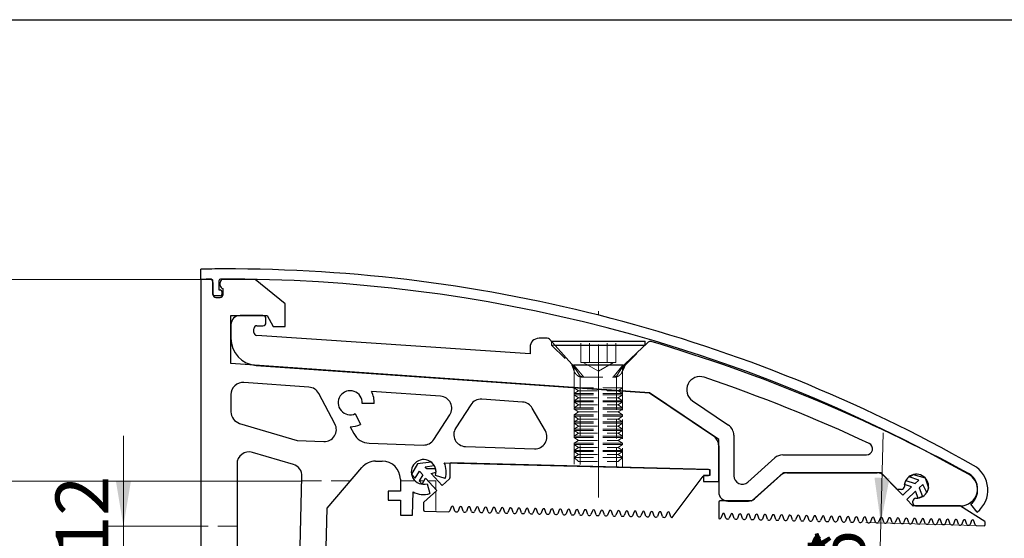
# Paper-space layout '2' of a CAD drawing. Units: millimetres. Extents: x 16 to 419, y -10 to 584.
# Drawn here: x 192 to 322, y 515 to 584 of the extents above; entities that cross this region are included whole.
import ezdxf

# ---------------------------------------------------------------- set-up
doc = ezdxf.new("R2010")
doc.units = ezdxf.units.MM
doc.linetypes.add('CENTERX2', pattern=[20.32, 12.7, -2.54, 2.54, -2.54])
doc.linetypes.add('HIDDEN', pattern=[1.905, 1.27, -0.635])
doc.styles.add('SLDTEXTSTYLE1', font='TXT', dxfattribs={"width": 0.7})
doc.dimstyles.new('SLDDIMSTYLE5', dxfattribs={"dimtxt": 7, "dimasz": 6, "dimexe": 0, "dimexo": 0.0625, "dimgap": 1.75, "dimtad": 2, "dimdec": 3, "dimlfac": 1.25, "dimrnd": 1e-09, "dimzin": 12, "dimdsep": 46, "dimtxsty": 'SLDTEXTSTYLE1', "dimsah": 1, "dimcen": 0.09, "dimadec": 0, "dimazin": 3, "dimtfac": 1, "dimtdec": 3, "dimtofl": 0, "dimtmove": 0, "dimatfit": 3, "dimfxl": 1, "dimfrac": 2, "dimtolj": 1, "dimtzin": 12, "dimarcsym": 0})
doc.dimstyles.new('SLDDIMSTYLE6', dxfattribs={"dimtxt": 7, "dimasz": 6, "dimexe": 0, "dimexo": 0.0625, "dimgap": 1.75, "dimtad": 2, "dimdec": 3, "dimlfac": 1.25, "dimrnd": 1e-09, "dimzin": 12, "dimdsep": 46, "dimtxsty": 'SLDTEXTSTYLE1', "dimsah": 1, "dimcen": 0.09, "dimadec": 0, "dimazin": 3, "dimtfac": 1, "dimtdec": 3, "dimtmove": 0, "dimatfit": 0, "dimfxl": 1, "dimfrac": 2, "dimtolj": 1, "dimtzin": 12, "dimarcsym": 0})

# ---------------------------------------------------------------- blocks, each defined once
blk = doc.blocks.new('_D_9')
at = {"color": 7, "linetype": 'Continuous', "lineweight": 0, "ltscale": 2}
for p, q in [((215.68, 549.47), (171.87, 549.47)), ((173.87, 549.47), (173.87, 469.47)), ((215.68, 469.47), (171.87, 469.47))]:
    blk.add_line(p, q, dxfattribs=at)
at = {"color": 7, "linetype": 'Continuous', "lineweight": 18, "ltscale": 2}
for points in [[(173.87, 549.47), (172.87, 543.47), (174.87, 543.47)], [(173.87, 469.47), (174.87, 475.47), (172.87, 475.47)]]:
    blk.add_solid(points, dxfattribs=at)
at = {"color": 7, "linetype": 'Continuous', "lineweight": 18, "ltscale": 2, "insert": (164.85, 507.86), "char_height": 7, "attachment_point": 1, "rotation": 90, "style": 'SLDTEXTSTYLE1'}
blk.add_mtext('96', dxfattribs=at)
blk = doc.blocks.new('_D_10')
at = {"color": 7, "linetype": 'Continuous', "lineweight": 0, "ltscale": 2}
for p, q in [((306.02, 517.07), (306.34, 529.07)), ((318.7, 516.74), (304.02, 517.13)), ((305.6, 501.08), (306.02, 517.07)), ((305.6, 501.08), (305.29, 489.08))]:
    blk.add_line(p, q, dxfattribs=at)
at = {"color": 7, "linetype": 'Continuous', "lineweight": 18, "ltscale": 2}
for points in [[(306.02, 517.07), (307.18, 523.05), (305.18, 523.1)], [(305.6, 501.08), (304.45, 495.11), (306.45, 495.06)]]:
    blk.add_solid(points, dxfattribs=at)
at = {"color": 7, "linetype": 'Continuous', "lineweight": 18, "ltscale": 2, "char_height": 7, "attachment_point": 1, "rotation": 88.5, "style": 'SLDTEXTSTYLE1'}
for s, insert in [('*', (296.86, 511.96)), ('16', (296.7, 505.61))]:
    blk.add_mtext(s, dxfattribs=dict(at, insert=insert))
blk = doc.blocks.new('_D_11')
at = {"color": 7, "linetype": 'Continuous', "lineweight": 0, "ltscale": 2}
for p, q in [((205.39, 516.66), (205.39, 528.66)), ((215.68, 516.66), (203.39, 516.66)), ((205.39, 516.66), (205.39, 507.06)), ((215.68, 507.06), (203.39, 507.06)), ((205.39, 507.06), (205.39, 495.06))]:
    blk.add_line(p, q, dxfattribs=at)
at = {"color": 7, "linetype": 'Continuous', "lineweight": 18, "ltscale": 2}
for points in [[(205.39, 516.66), (206.39, 522.66), (204.39, 522.66)], [(205.39, 507.06), (204.39, 501.06), (206.39, 501.06)]]:
    blk.add_solid(points, dxfattribs=at)
at = {"color": 7, "linetype": 'Continuous', "lineweight": 18, "ltscale": 2, "char_height": 7, "attachment_point": 1, "rotation": 90, "style": 'SLDTEXTSTYLE1'}
for s, insert in [('12', (196.37, 512.75)), ('%%c', (195.73, 504.24))]:
    blk.add_mtext(s, dxfattribs=dict(at, insert=insert))
blk = doc.blocks.new('_D_12')
at = {"color": 7, "linetype": 'Continuous', "lineweight": 0, "ltscale": 2}
for p, q in [((187.19, 522.66), (187.19, 534.66)), ((229.1, 522.66), (185.19, 522.66)), ((187.19, 522.66), (187.19, 501.06)), ((228.51, 501.06), (185.19, 501.06)), ((187.19, 501.06), (187.19, 489.06))]:
    blk.add_line(p, q, dxfattribs=at)
at = {"color": 7, "linetype": 'Continuous', "lineweight": 18, "ltscale": 2}
for points in [[(187.19, 522.66), (188.19, 528.66), (186.19, 528.66)], [(187.19, 501.06), (186.19, 495.06), (188.19, 495.06)]]:
    blk.add_solid(points, dxfattribs=at)
at = {"color": 7, "linetype": 'Continuous', "lineweight": 18, "ltscale": 2, "char_height": 7, "attachment_point": 1, "rotation": 90, "style": 'SLDTEXTSTYLE1'}
for s, insert in [('27', (178.16, 512.11)), ('%%c', (177.52, 503.61))]:
    blk.add_mtext(s, dxfattribs=dict(at, insert=insert))

psp = doc.layouts.new('2')

# ---------------------------------------------------------------- linework, layer by layer
at = {"color": 7, "linetype": 'Continuous', "lineweight": 25, "ltscale": 2}
for p, q in [((40, 584), (410, 584)), ((215.68392, 549.46622), (215.68392, 550.82622)), ((215.68392, 549.46622), (215.68392, 469.46622)), ((216.88392, 549.46622), (215.68392, 549.46622)), ((222.88392, 549.46622), (218.64392, 549.46622)), ((226.88392, 546.22708), (222.88392, 549.46622)), ((217.28392, 547.46622), (217.28392, 549.28564)), ((217.28392, 549.06622), (217.28392, 547.46622)), ((218.08392, 549.2945), (218.08392, 548.06622)), ((218.24392, 548.66622), (218.24392, 549.06622)), ((218.64392, 547.46622), (218.64392, 548.26622)), ((218.26792, 547.26622), (217.48392, 547.26622)), ((217.68392, 547.06622), (218.24392, 547.06622)), ((218.08392, 548.06622), (218.26792, 548.06622)), ((218.46792, 547.86622), (218.46792, 547.46622)), ((226.88392, 543.18708), (226.88392, 546.22708)), ((219.68392, 538.26622), (219.68392, 544.66622)), ((219.68392, 544.66622), (224.49745, 544.66622)), ((223.92392, 544.66622), (220.88392, 544.66622)), ((224.32392, 543.70622), (224.32392, 544.26622)), ((224.49745, 544.66622), (225.28392, 543.18708)), ((219.68392, 543.46622), (219.68392, 541.62327)), ((222.72392, 542.40051), (222.72392, 542.90622)), ((223.12392, 543.30622), (223.92392, 543.30622)), ((225.28392, 543.18708), (226.88392, 543.18708)), ((259.41196, 539.58728), (223.09738, 542.00139)), ((261.69623, 541.63086), (260.61196, 541.63086)), ((259.41196, 540.43086), (259.41196, 539.58728)), ((264.9525, 538.20054), (261.99396, 541.49799)), ((262.26806, 541.23105), (262.26806, 541.19249)), ((262.26806, 541.23105), (274.72406, 541.23105)), ((262.67489, 540.73905), (274.72406, 540.73905)), ((275.11641, 541.11035), (272.01682, 538.17714)), ((274.72406, 540.73905), (274.72406, 541.23105)), ((275.28392, 534.37829), (219.68392, 538.26622)), ((223.03279, 538.03204), (275.28392, 534.37829)), ((271.74188, 538.06767), (265.25023, 538.06767)), ((230.04524, 535.14169), (221.39553, 535.74653)), ((219.68392, 534.15043), (219.68392, 531.85667)), ((233.49663, 530.25263), (231.34634, 534.29674)), ((247.52797, 533.91917), (238.35349, 534.56072)), ((284.48392, 528.17281), (275.28392, 534.37829)), ((275.28392, 534.37829), (283.77862, 528.64854)), ((238.72218, 532.96072), (237.12043, 532.96072)), ((251.53998, 532.80898), (249.53998, 529.71321)), ((258.43265, 533.15664), (252.99553, 533.53684)), ((280.99761, 533.32278), (285.77862, 530.09794)), ((236.20011, 531.61613), (236.87629, 530.16603)), ((246.63937, 528.17188), (248.76029, 531.45483)), ((261.45134, 529.32088), (259.70871, 532.35701)), ((220.82416, 530.32415), (228.48392, 528.02622)), ((235.52392, 529.86622), (236.00344, 528.96436)), ((286.48392, 528.77148), (286.48392, 523.36096)), ((228.48392, 528.02622), (232.02808, 527.90245)), ((238.03876, 527.69256), (245.23959, 527.4411)), ((250.82808, 527.24594), (260.00783, 526.92538)), ((284.48392, 522.57281), (284.48392, 528.17281)), ((284.48392, 527.32208), (284.48392, 521.19652)), ((227.97274, 524.84793), (222.53834, 526.45767)), ((293.0037, 526.13314), (304.1185, 526.13314)), ((220.48392, 524.92356), (220.48392, 500.66622)), ((238.89862, 525.30348), (239.78661, 525.30348)), ((244.48063, 524.9315), (243.66378, 523.59041)), ((246.29862, 525.15901), (244.48063, 524.9315)), ((245.48392, 524.53348), (246.67702, 524.73811)), ((246.67702, 524.73811), (246.29862, 525.15901)), ((248.02017, 525.09622), (283.28392, 524.17281)), ((248.78016, 524.91208), (248.78016, 523.05905)), ((283.1281, 524.17689), (248.94435, 525.07202)), ((288.34951, 522.52521), (291.93856, 525.72708)), ((228.54512, 501.40339), (229.11777, 523.27193)), ((232.46086, 519.06128), (237.07364, 524.46215)), ((243.66378, 523.59041), (244.15245, 523.04685)), ((244.15245, 523.04685), (244.70862, 523.95995)), ((245.15651, 523.46175), (244.67468, 522.67069)), ((244.70862, 523.95995), (245.15651, 523.46175)), ((245.70459, 524.28803), (245.48392, 524.53348)), ((246.87231, 524.28803), (245.70459, 524.28803)), ((246.28247, 523.64524), (246.92657, 523.81494)), ((247.72578, 522.03982), (246.28247, 523.64524)), ((248.15125, 522.98395), (246.85469, 523.3829)), ((246.92657, 523.81494), (246.87231, 524.28803)), ((278.32169, 517.79992), (282.43592, 523.30855)), ((283.28392, 523.37281), (282.48392, 523.37281)), ((282.48392, 523.37281), (282.48392, 522.57281)), ((282.56412, 523.37281), (283.12392, 523.37281)), ((283.28392, 524.17281), (283.28392, 523.37281)), ((283.28392, 523.53281), (283.28392, 524.01695)), ((293.0232, 523.70453), (288.92576, 520.04912)), ((289.22124, 520.30106), (292.72696, 523.42859)), ((305.99793, 523.74514), (293.12971, 523.74514)), ((293.52582, 523.73314), (305.5536, 523.73314)), ((308.92674, 520.75879), (306.11347, 523.69582)), ((306.42019, 523.36321), (308.0495, 521.66223)), ((309.77617, 523.22264), (310.33742, 523.50396)), ((310.33742, 523.50396), (311.91528, 523.06749)), ((242.18661, 522.90348), (242.18661, 521.30348)), ((244.67468, 522.67069), (245.0641, 522.23754)), ((245.0641, 522.23754), (245.54593, 523.02859)), ((245.54593, 523.02859), (247.01187, 521.398)), ((245.73742, 522.28658), (246.11175, 520.9827)), ((248.72713, 522.94007), (247.72578, 522.03982)), ((282.48392, 522.57281), (284.48392, 522.57281)), ((309.1767, 522.19253), (309.36252, 522.74018)), ((310.09742, 521.88013), (309.1767, 522.19253)), ((309.36252, 522.74018), (310.56821, 522.33109)), ((311.0501, 522.79267), (309.77617, 523.22264)), ((310.56821, 522.33109), (311.0501, 522.79267)), ((311.60348, 522.21494), (311.1216, 521.75336)), ((312.13031, 521.13505), (311.60348, 522.21494)), ((311.91528, 523.06749), (312.34535, 521.74602)), ((240.58661, 521.30348), (240.58661, 520.10348)), ((242.18661, 521.30348), (240.58661, 521.30348)), ((243.78661, 518.10348), (243.86826, 521.22124)), ((247.01187, 521.398), (245.2966, 519.85594)), ((308.75994, 521.53892), (308.33836, 521.53892)), ((308.92674, 520.75879), (310.09742, 521.88013)), ((310.6508, 521.30241), (309.48012, 520.18106)), ((311.00072, 520.37897), (310.6508, 521.30241)), ((311.1216, 521.75336), (311.56659, 520.57902)), ((312.34535, 521.74602), (312.13031, 521.13505)), ((240.58661, 520.10348), (242.18661, 520.10348)), ((242.18661, 520.10348), (242.18661, 518.10348)), ((245.24357, 519.73695), (245.24357, 518.82197)), ((284.48252, 519.84851), (284.48252, 517.79204)), ((288.81925, 520.00851), (284.64252, 520.00851)), ((285.68392, 519.99652), (288.42239, 519.99652)), ((310.2225, 519.40602), (309.48012, 520.18106)), ((310.26937, 519.75261), (310.26937, 519.96278)), ((316.54071, 519.3567), (310.33804, 519.3567)), ((310.78162, 519.3447), (316.58796, 519.3447)), ((311.56659, 520.57902), (311.00072, 520.37897)), ((318.80931, 518.51154), (317.96821, 519.58025)), ((232.08392, 504.66622), (232.46086, 519.06128)), ((242.18661, 518.10348), (243.78661, 518.10348)), ((245.39939, 518.66202), (248.59569, 518.57832)), ((248.95376, 519.19802), (248.74867, 518.67943)), ((249.43188, 518.66153), (249.25421, 519.19015)), ((249.57936, 518.55256), (249.69931, 518.54942)), ((250.05738, 519.16912), (249.85229, 518.65053)), ((250.5355, 518.63264), (250.35783, 519.16125)), ((250.68298, 518.52367), (250.80293, 518.52052)), ((251.161, 519.14022), (250.95591, 518.62163)), ((251.63913, 518.60374), (251.46145, 519.13235)), ((251.7866, 518.49477), (251.90656, 518.49162)), ((252.26463, 519.11132), (252.05953, 518.59273)), ((252.74275, 518.57484), (252.56508, 519.10345)), ((252.89022, 518.46587), (253.01018, 518.46273)), ((253.36825, 519.08242), (253.16315, 518.56383)), ((253.84637, 518.54594), (253.6687, 519.07456)), ((253.99384, 518.43697), (254.1138, 518.43383)), ((254.47187, 519.05352), (254.26677, 518.53493)), ((254.94999, 518.51704), (254.77232, 519.04566)), ((255.09747, 518.40807), (255.21742, 518.40493)), ((255.57549, 519.02462), (255.3704, 518.50603)), ((256.05361, 518.48814), (255.87594, 519.01676)), ((256.20109, 518.37917), (256.32104, 518.37603)), ((256.67911, 518.99572), (256.47402, 518.47713)), ((257.15723, 518.45924), (256.97956, 518.98786)), ((257.30471, 518.35027), (257.42466, 518.34713)), ((257.78273, 518.96683), (257.57764, 518.44823)), ((258.26086, 518.43034), (258.08318, 518.95896)), ((258.40833, 518.32137), (258.52829, 518.31823)), ((258.88636, 518.93793), (258.68126, 518.41933)), ((259.36448, 518.40144), (259.18681, 518.93006)), ((259.51195, 518.29247), (259.63191, 518.28933)), ((259.98998, 518.90903), (259.78488, 518.39043)), ((260.4681, 518.37254), (260.29043, 518.90116)), ((260.61557, 518.26357), (260.73553, 518.26043)), ((261.0936, 518.88013), (260.8885, 518.36153)), ((261.57172, 518.34364), (261.39405, 518.87226)), ((261.7192, 518.23467), (261.83915, 518.23153)), ((262.19722, 518.85123), (261.99213, 518.33263)), ((262.67534, 518.31474), (262.49767, 518.84336)), ((262.82282, 518.20577), (262.94277, 518.20263)), ((263.30084, 518.82233), (263.09575, 518.30373)), ((263.77896, 518.28584), (263.60129, 518.81446)), ((263.92644, 518.17687), (264.04639, 518.17373)), ((264.40446, 518.79343), (264.19937, 518.27483)), ((264.88259, 518.25694), (264.70491, 518.78556)), ((265.03006, 518.14797), (265.15002, 518.14483)), ((265.50809, 518.76453), (265.30299, 518.24594)), ((265.98621, 518.22804), (265.80854, 518.75666)), ((266.13368, 518.11907), (266.25364, 518.11593)), ((266.61171, 518.73563), (266.40661, 518.21704)), ((267.08983, 518.19915), (266.91216, 518.72776)), ((267.2373, 518.09017), (267.35726, 518.08703)), ((267.71533, 518.70673), (267.51023, 518.18814)), ((268.19345, 518.17025), (268.01578, 518.69886)), ((268.34093, 518.06128), (268.46088, 518.05813)), ((268.81895, 518.67783), (268.61386, 518.15924)), ((269.29707, 518.14135), (269.1194, 518.66996)), ((269.44455, 518.03238), (269.5645, 518.02923)), ((269.92257, 518.64893), (269.71748, 518.13034)), ((270.40069, 518.11245), (270.22302, 518.64106)), ((271.02619, 518.62003), (270.8211, 518.10144)), ((271.50432, 518.08355), (271.32664, 518.61217)), ((272.12982, 518.59113), (271.92472, 518.07254)), ((272.60794, 518.05465), (272.43027, 518.58327)), ((273.23344, 518.56223), (273.02834, 518.04364)), ((273.71156, 518.02575), (273.53389, 518.55437)), ((274.33706, 518.53334), (274.13196, 518.01474)), ((274.81518, 517.99685), (274.63751, 518.52547)), ((275.44068, 518.50444), (275.23559, 517.98584)), ((275.9188, 517.96795), (275.74113, 518.49657)), ((276.5443, 518.47554), (276.33921, 517.95694)), ((277.02242, 517.93905), (276.84475, 518.46767)), ((277.64792, 518.44664), (277.44283, 517.92804)), ((278.12605, 517.91015), (277.94837, 518.43877)), ((284.96875, 518.25493), (284.76366, 517.73634)), ((285.44688, 517.71845), (285.2692, 518.24707)), ((286.07238, 518.22603), (285.86728, 517.70744)), ((286.5505, 517.68955), (286.37283, 518.21817)), ((287.176, 518.19714), (286.9709, 517.67854)), ((287.65412, 517.66065), (287.47645, 518.18927)), ((288.27962, 518.16824), (288.07452, 517.64964)), ((288.75774, 517.63175), (288.58007, 518.16037)), ((289.38324, 518.13934), (289.17815, 517.62074)), ((289.86136, 517.60285), (289.68369, 518.13147)), ((290.48686, 518.11044), (290.28177, 517.59184)), ((290.96498, 517.57395), (290.78731, 518.10257)), ((291.59048, 518.08154), (291.38539, 517.56294)), ((292.06861, 517.54505), (291.89093, 518.07367)), ((292.69411, 518.05264), (292.48901, 517.53404)), ((293.17223, 517.51615), (292.99456, 518.04477)), ((319.8293, 517.25486), (316.62776, 519.33094)), ((270.54817, 518.00348), (270.66812, 518.00034)), ((271.65179, 517.97458), (271.77175, 517.97144)), ((272.75541, 517.94568), (272.87537, 517.94254)), ((273.85903, 517.91678), (273.97899, 517.91364)), ((274.96266, 517.88788), (275.08261, 517.88474)), ((276.06628, 517.85898), (276.18623, 517.85584)), ((277.1699, 517.83008), (277.28985, 517.82694)), ((278.27352, 517.80118), (278.32169, 517.79992)), ((285.59435, 517.60948), (285.71431, 517.60634)), ((286.69797, 517.58058), (286.81793, 517.57744)), ((287.80159, 517.55168), (287.92155, 517.54854)), ((288.90522, 517.52278), (289.02517, 517.51964)), ((290.00884, 517.49388), (290.12879, 517.49074)), ((291.11246, 517.46498), (291.23241, 517.46184)), ((292.21608, 517.43608), (292.33604, 517.43294)), ((293.3197, 517.40718), (293.43966, 517.40404)), ((293.79773, 518.02374), (293.59263, 517.50514)), ((294.27585, 517.48725), (294.09818, 518.01587)), ((294.42332, 517.37828), (294.54328, 517.37514)), ((294.90135, 517.99484), (294.69625, 517.47625)), ((295.37947, 517.45835), (295.2018, 517.98697)), ((295.52695, 517.34938), (295.6469, 517.34624)), ((296.00497, 517.96594), (295.79988, 517.44735)), ((296.48309, 517.42946), (296.30542, 517.95807)), ((296.63057, 517.32049), (296.75052, 517.31734)), ((297.10859, 517.93704), (296.9035, 517.41845)), ((297.58671, 517.40056), (297.40904, 517.92917)), ((297.73419, 517.29159), (297.85414, 517.28844)), ((298.21221, 517.90814), (298.00712, 517.38955)), ((298.69034, 517.37166), (298.51266, 517.90027)), ((298.83781, 517.26269), (298.95777, 517.25955)), ((299.31584, 517.87924), (299.11074, 517.36065)), ((299.79396, 517.34276), (299.61629, 517.87138)), ((299.94143, 517.23379), (300.06139, 517.23065)), ((300.41946, 517.85034), (300.21436, 517.33175)), ((300.89758, 517.31386), (300.71991, 517.84248)), ((301.04505, 517.20489), (301.16501, 517.20175)), ((301.52308, 517.82144), (301.31798, 517.30285)), ((302.0012, 517.28496), (301.82353, 517.81358)), ((302.14868, 517.17599), (302.26863, 517.17285)), ((302.6267, 517.79254), (302.42161, 517.27395)), ((303.10482, 517.25606), (302.92715, 517.78468)), ((303.2523, 517.14709), (303.37225, 517.14395)), ((303.73032, 517.76365), (303.52523, 517.24505)), ((304.20844, 517.22716), (304.03077, 517.75578)), ((304.35592, 517.11819), (304.47587, 517.11505)), ((304.83394, 517.73475), (304.62885, 517.21615)), ((305.31207, 517.19826), (305.13439, 517.72688)), ((305.45954, 517.08929), (305.5795, 517.08615)), ((305.93757, 517.70585), (305.73247, 517.18725)), ((306.41569, 517.16936), (306.23802, 517.69798)), ((306.56316, 517.06039), (306.68312, 517.05725)), ((307.04119, 517.67695), (306.83609, 517.15835)), ((307.51931, 517.14046), (307.34164, 517.66908)), ((307.66678, 517.03149), (307.78674, 517.02835)), ((308.14481, 517.64805), (307.93972, 517.12945)), ((308.62293, 517.11156), (308.44526, 517.64018)), ((308.77041, 517.00259), (308.89036, 516.99945)), ((309.24843, 517.61915), (309.04334, 517.10055)), ((309.72655, 517.08266), (309.54888, 517.61128)), ((309.87403, 516.97369), (309.99398, 516.97055)), ((310.35205, 517.59025), (310.14696, 517.07165)), ((310.83017, 517.05376), (310.6525, 517.58238)), ((310.97765, 516.94479), (311.0976, 516.94165)), ((311.45567, 517.56135), (311.25058, 517.04276)), ((311.9338, 517.02486), (311.75612, 517.55348)), ((312.08127, 516.91589), (312.20123, 516.91275)), ((312.5593, 517.53245), (312.3542, 517.01386)), ((313.03742, 516.99597), (312.85975, 517.52458)), ((313.18489, 516.88699), (313.30485, 516.88385)), ((313.66292, 517.50355), (313.45782, 516.98496)), ((314.14104, 516.96707), (313.96337, 517.49568)), ((314.28851, 516.8581), (314.40847, 516.85495)), ((314.76654, 517.47465), (314.56145, 516.95606)), ((315.24466, 516.93817), (315.06699, 517.46678)), ((315.39214, 516.8292), (315.51209, 516.82605)), ((315.87016, 517.44575), (315.66507, 516.92716)), ((316.34828, 516.90927), (316.17061, 517.43788)), ((316.49576, 516.8003), (316.61571, 516.79716)), ((316.97378, 517.41685), (316.76869, 516.89826)), ((317.4519, 516.88037), (317.27423, 517.40899)), ((317.59938, 516.7714), (317.71933, 516.76826)), ((318.0774, 517.38795), (317.87231, 516.86936)), ((318.55553, 516.85147), (318.37785, 517.38009)), ((318.703, 516.7425), (319.73806, 516.71539)), ((319.90224, 516.87534), (319.90224, 517.12061))]:
    psp.add_line(p, q, dxfattribs=at)
at = {"color": 7, "linetype": 'CENTERX2', "lineweight": 18, "ltscale": 1.6}
psp.add_line((268.49606, 520.47563), (268.49606, 545.23105), dxfattribs=at)
at = {"color": 7, "linetype": 'HIDDEN', "lineweight": 18, "ltscale": 2}
for p, q in [((262.26806, 541.19249), (262.26806, 540.73905)), ((262.26806, 540.73905), (262.67489, 540.73905)), ((262.26806, 540.73905), (265.1789, 537.82821)), ((266.17742, 538.43105), (266.17742, 541.23105)), ((267.33674, 538.43105), (267.33674, 541.23105)), ((269.65538, 538.43105), (269.65538, 541.23105)), ((270.8147, 538.43105), (270.8147, 541.23105)), ((271.81321, 537.82821), (274.72406, 540.73905)), ((264.93467, 538.22187), (265.27241, 537.23865)), ((265.09939, 538.0972), (266.09606, 536.61532)), ((266.54856, 536.46767), (265.25023, 538.06767)), ((266.75708, 538.43105), (266.17742, 538.43105)), ((266.48806, 538.43105), (268.49606, 537.27173)), ((267.33674, 538.43105), (266.75708, 538.43105)), ((268.49606, 538.43105), (267.33674, 538.43105)), ((269.65538, 538.43105), (268.49606, 538.43105)), ((268.49606, 537.27173), (270.50406, 538.43105)), ((270.23504, 538.43105), (269.65538, 538.43105)), ((270.8147, 538.43105), (270.23504, 538.43105)), ((270.44355, 536.46767), (271.74188, 538.06767)), ((270.89606, 536.61532), (271.89272, 538.0972)), ((272.01682, 538.17714), (271.58395, 537.01501)), ((271.7197, 537.20723), (272.21995, 538.36936)), ((265.27241, 537.2396), (265.27241, 535.07836)), ((265.29606, 537.54537), (265.29606, 535.05785)), ((266.09606, 536.61614), (266.09606, 535.02077)), ((266.32687, 536.46767), (266.54856, 536.46767)), ((266.54856, 536.46767), (270.44355, 536.46767)), ((270.44355, 536.46767), (270.66525, 536.46767)), ((270.89606, 534.68512), (270.89606, 536.61614)), ((271.69606, 535.05785), (271.69606, 537.54537)), ((271.7197, 534.62752), (271.7197, 537.2396)), ((265.27241, 535.07836), (265.27241, 524.64446)), ((265.29606, 535.05785), (270.09606, 535.05785)), ((265.29606, 535.05785), (265.84846, 534.67105)), ((270.09606, 535.05785), (271.69606, 535.05785)), ((271.14366, 534.67105), (271.69606, 535.05785)), ((265.84846, 534.67105), (265.29606, 534.28426)), ((265.29606, 534.28426), (270.09606, 534.28426)), ((265.29606, 534.28426), (265.29606, 534.11385)), ((265.29606, 534.11385), (270.09606, 534.11385)), ((265.29606, 534.11385), (265.84846, 533.72705)), ((265.84846, 534.67105), (269.81986, 534.67105)), ((266.09606, 535.02077), (266.09606, 524.62289)), ((269.81986, 534.67105), (271.14366, 534.67105)), ((270.09606, 534.28426), (271.69606, 534.28426)), ((270.09606, 534.11385), (271.69606, 534.11385)), ((270.89606, 524.4972), (270.89606, 534.68512)), ((271.69606, 534.28426), (271.14366, 534.67105)), ((271.14366, 533.72705), (271.69606, 534.11385)), ((271.69606, 534.11385), (271.69606, 534.28426)), ((271.7197, 524.47563), (271.7197, 534.62752)), ((265.84846, 533.72705), (265.29606, 533.34026)), ((265.29606, 533.34026), (270.09606, 533.34026)), ((265.29606, 533.34026), (265.29606, 533.16985)), ((265.29606, 533.16985), (270.09606, 533.16985)), ((265.29606, 533.16985), (265.84846, 532.78305)), ((265.84846, 532.78305), (265.29606, 532.39626)), ((265.84846, 533.72705), (269.81986, 533.72705)), ((265.84846, 532.78305), (269.81986, 532.78305)), ((269.81986, 533.72705), (271.14366, 533.72705)), ((269.81986, 532.78305), (271.14366, 532.78305)), ((270.09606, 533.34026), (271.69606, 533.34026)), ((270.09606, 533.16985), (271.69606, 533.16985)), ((271.69606, 533.34026), (271.14366, 533.72705)), ((271.14366, 532.78305), (271.69606, 533.16985)), ((271.69606, 532.39626), (271.14366, 532.78305)), ((271.69606, 533.16985), (271.69606, 533.34026)), ((265.29606, 532.39626), (270.09606, 532.39626)), ((265.29606, 532.39626), (265.29606, 532.22585)), ((265.29606, 532.22585), (270.09606, 532.22585)), ((265.29606, 532.22585), (265.84846, 531.83905)), ((265.84846, 531.83905), (265.29606, 531.45226)), ((265.29606, 531.45226), (270.09606, 531.45226)), ((265.29606, 531.45226), (265.29606, 531.28185)), ((265.29606, 531.28185), (270.09606, 531.28185)), ((265.29606, 531.28185), (265.84846, 530.89505)), ((265.84846, 531.83905), (269.81986, 531.83905)), ((269.81986, 531.83905), (271.14366, 531.83905)), ((270.09606, 532.39626), (271.69606, 532.39626)), ((270.09606, 532.22585), (271.69606, 532.22585)), ((270.09606, 531.45226), (271.69606, 531.45226)), ((270.09606, 531.28185), (271.69606, 531.28185)), ((271.14366, 531.83905), (271.69606, 532.22585)), ((271.69606, 531.45226), (271.14366, 531.83905)), ((271.14366, 530.89505), (271.69606, 531.28185)), ((271.69606, 532.22585), (271.69606, 532.39626)), ((271.69606, 531.28185), (271.69606, 531.45226)), ((265.84846, 530.89505), (265.29606, 530.50826)), ((265.29606, 530.50826), (270.09606, 530.50826)), ((265.29606, 530.50826), (265.29606, 530.33785)), ((265.29606, 530.33785), (270.09606, 530.33785)), ((265.29606, 530.33785), (265.84846, 529.95105)), ((265.84846, 529.95105), (265.29606, 529.56426)), ((265.84846, 530.89505), (269.81986, 530.89505)), ((265.84846, 529.95105), (269.81986, 529.95105)), ((269.81986, 530.89505), (271.14366, 530.89505)), ((269.81986, 529.95105), (271.14366, 529.95105)), ((270.09606, 530.50826), (271.69606, 530.50826)), ((270.09606, 530.33785), (271.69606, 530.33785)), ((271.69606, 530.50826), (271.14366, 530.89505)), ((271.14366, 529.95105), (271.69606, 530.33785)), ((271.69606, 529.56426), (271.14366, 529.95105)), ((271.69606, 530.33785), (271.69606, 530.50826)), ((265.29606, 529.56426), (270.09606, 529.56426)), ((265.29606, 529.56426), (265.29606, 529.39385)), ((265.29606, 529.39385), (270.09606, 529.39385)), ((265.29606, 529.39385), (265.84846, 529.00705)), ((265.84846, 529.00705), (265.29606, 528.62026)), ((265.29606, 528.62026), (270.09606, 528.62026)), ((265.29606, 528.62026), (265.29606, 528.44985)), ((265.84846, 529.00705), (269.81986, 529.00705)), ((269.81986, 529.00705), (271.14366, 529.00705)), ((270.09606, 529.56426), (271.69606, 529.56426)), ((270.09606, 529.39385), (271.69606, 529.39385)), ((270.09606, 528.62026), (271.69606, 528.62026)), ((271.14366, 529.00705), (271.69606, 529.39385)), ((271.69606, 528.62026), (271.14366, 529.00705)), ((271.69606, 529.39385), (271.69606, 529.56426)), ((271.69606, 528.44985), (271.69606, 528.62026)), ((265.29606, 528.44985), (270.09606, 528.44985)), ((265.29606, 528.44985), (265.84846, 528.06305)), ((265.84846, 528.06305), (265.29606, 527.67626)), ((265.29606, 527.67626), (270.09606, 527.67626)), ((265.29606, 527.67626), (265.29606, 527.50585)), ((265.29606, 527.50585), (270.09606, 527.50585)), ((265.29606, 527.50585), (265.84846, 527.11905)), ((265.84846, 528.06305), (269.81986, 528.06305)), ((269.81986, 528.06305), (271.14366, 528.06305)), ((270.09606, 528.44985), (271.69606, 528.44985)), ((270.09606, 527.67626), (271.69606, 527.67626)), ((270.09606, 527.50585), (271.69606, 527.50585)), ((271.14366, 528.06305), (271.69606, 528.44985)), ((271.69606, 527.67626), (271.14366, 528.06305)), ((271.14366, 527.11905), (271.69606, 527.50585)), ((271.69606, 527.50585), (271.69606, 527.67626)), ((265.84846, 527.11905), (265.29606, 526.73226)), ((265.29606, 526.73226), (270.09606, 526.73226)), ((265.29606, 526.73226), (265.29606, 526.56185)), ((265.29606, 526.56185), (270.09606, 526.56185)), ((265.29606, 526.56185), (265.84846, 526.17505)), ((265.84846, 526.17505), (265.29606, 525.78826)), ((265.84846, 527.11905), (269.81986, 527.11905)), ((265.84846, 526.17505), (269.81986, 526.17505)), ((269.81986, 527.11905), (271.14366, 527.11905)), ((269.81986, 526.17505), (271.14366, 526.17505)), ((270.09606, 526.73226), (271.69606, 526.73226)), ((270.09606, 526.56185), (271.69606, 526.56185)), ((271.69606, 526.73226), (271.14366, 527.11905)), ((271.14366, 526.17505), (271.69606, 526.56185)), ((271.69606, 525.78826), (271.14366, 526.17505)), ((271.69606, 526.56185), (271.69606, 526.73226)), ((265.29606, 525.78826), (270.09606, 525.78826)), ((265.29606, 525.78826), (265.29606, 525.78345)), ((265.29606, 525.78345), (271.69606, 525.78345)), ((265.29606, 525.78345), (265.84846, 525.23105)), ((265.84846, 525.23105), (271.14366, 525.23105)), ((270.09606, 525.78826), (271.69606, 525.78826)), ((271.14366, 525.23105), (271.69606, 525.78345)), ((271.69606, 525.78345), (271.69606, 525.78826)), ((235.53766, 522.66375), (229.10184, 522.66375)), ((244.185, 522.66375), (242.18661, 522.66375)), ((245.32371, 522.66375), (244.68092, 522.66375)), ((246.88392, 522.66375), (245.87393, 522.66375)), ((246.88392, 522.66375), (246.88392, 521.54033)), ((246.88392, 521.28297), (246.88392, 518.62315)), ((220.48392, 516.66375), (215.68392, 516.66375))]:
    psp.add_line(p, q, dxfattribs=at)
at = {"color": 7, "linetype": 'Continuous', "lineweight": 25, "ltscale": 4}
for centre, radius, start, end in [((219.17286, 349.49645), 201.36, 90.151801, 90.9928085), ((219.15897, 349.49641), 201.36, 60.4926534, 90.1478478), ((219.15897, 349.49641), 200, 90.5950648, 90.9955796), ((216.88392, 549.06622), 0.4, 0, 90), ((217.08392, 549.28564), 0.2, 0, 90.5950648), ((218.28392, 549.2945), 0.2, 90.2509361, 180), ((218.64392, 549.06622), 0.4, 90, 180), ((219.15897, 349.49641), 200, 60.4926534, 90.2509361), ((218.64392, 548.66622), 0.4, 180, 270), ((217.68392, 547.46622), 0.4, 180, 270), ((217.48392, 547.46622), 0.2, 180, 270), ((218.24392, 547.46622), 0.4, 270, 0), ((218.26792, 547.86622), 0.2, 0, 90), ((218.26792, 547.46622), 0.2, 270, 0), ((220.88392, 543.46622), 1.2, 90, 180), ((223.92392, 544.26622), 0.4, 0, 90), ((223.12392, 542.90622), 0.4, 90, 180), ((223.92392, 543.70622), 0.4, 270, 0), ((223.28392, 541.62327), 3.6, 180, 266), ((223.12392, 542.40051), 0.4, 180, 266.1967052), ((260.61196, 540.43086), 1.2, 90, 180), ((261.69623, 541.23086), 0.4, 41.8991648, 90), ((275.39135, 540.81982), 0.4, 73.4600709, 133.420206), ((213.77809, 333.34799), 216.82725, 61.364922, 73.4600709), ((265.25023, 538.46767), 0.4, 221.8991648, 270), ((271.74188, 538.46767), 0.4, 270, 313.420206), ((281.98179, 534.78188), 1.76, 71.2943625, 236), ((213.77809, 333.34799), 214.42725, 64.9829426, 71.2943625), ((221.28392, 534.15043), 1.6, 86, 180), ((229.93363, 533.54558), 1.6, 28, 86), ((235.52392, 533.06622), 1.6, 356.2191842, 295), ((235.52392, 533.06622), 3.2, 358.1106213, 27.8416858), ((247.41636, 532.32307), 1.6, 327.1358321, 86), ((252.88392, 531.94074), 1.6, 86, 147.1358321), ((258.32104, 531.56054), 1.6, 29.8542632, 86), ((221.28392, 531.85667), 1.6, 180, 253.3007558), ((232.08392, 529.50148), 1.6, 268, 28), ((235.52392, 533.06622), 3.2, 270, 295), ((284.88392, 528.77148), 1.6, 0, 56), ((238.12252, 530.09109), 2.4, 208, 268), ((250.88392, 528.84497), 1.6, 147.1358321, 268), ((260.06367, 528.52441), 1.6, 268, 29.8542632), ((282.88392, 527.32208), 1.6, 0, 56), ((245.29543, 529.04012), 1.6, 268, 327.1358321), ((304.1185, 526.93314), 0.8, 270, 64.9829426), ((222.08392, 524.92356), 1.6, 73.5, 180), ((293.0037, 524.53314), 1.6, 90, 131.736852), ((227.51831, 523.31382), 1.6, 358.5, 73.5), ((238.89862, 522.90348), 2.4, 90, 139.5), ((239.78661, 522.90348), 2.4, 0, 90), ((245.28392, 523.86622), 1.64345, 342.8970131, 286.0183728), ((245.28392, 523.86622), 3, 342.8970131, 24.2049306), ((248.94016, 524.91208), 0.16, 88.5, 180), ((316.48392, 521.46622), 3.76, 308.2033918, 60.4926534), ((282.56412, 523.21281), 0.16, 90, 143.2450222), ((283.12392, 523.53281), 0.16, 270, 0), ((283.12392, 524.01695), 0.16, 0, 88.5), ((287.60392, 523.36096), 1.12, 180, 311.736852), ((293.52582, 522.53314), 1.2, 90, 131.736852), ((293.12971, 523.58514), 0.16, 90, 131.736852), ((305.5536, 522.53314), 1.2, 43.766995, 90), ((305.99793, 523.58514), 0.16, 43.766995, 90), ((310.75982, 521.96073), 1.6, 267.4077841, 180.6248264), ((316.58796, 521.64025), 2.29556, 270, 61.364922), ((316.48392, 521.46622), 2.4, 308.2033918, 60.4926534), ((248.62016, 523.05905), 0.16, 311.9562919, 0), ((245.28392, 523.86622), 3, 241.8431537, 286.0183728), ((285.68392, 521.19652), 1.2, 180, 270), ((308.33836, 521.93892), 0.4, 223.766995, 270), ((308.75994, 521.93892), 0.4, 270, 0.6248264), ((245.40357, 519.73695), 0.16, 131.9562919, 180), ((284.64252, 519.84851), 0.16, 90, 180), ((288.42239, 521.19652), 1.2, 270, 311.736852), ((288.81925, 520.16851), 0.16, 270, 311.736852), ((310.33804, 519.5167), 0.16, 223.766995, 270), ((310.66937, 519.96278), 0.4, 87.4077841, 180), ((310.66937, 519.75261), 0.4, 180, 261.9339304), ((310.78162, 520.5447), 1.2, 261.9339304, 270), ((316.54071, 519.1967), 0.16, 57.0380412, 90), ((245.40357, 518.82197), 0.16, 180, 268.5), ((248.59988, 518.73827), 0.16, 268.5, 338.4221433), ((249.10255, 519.13918), 0.16, 18.5778567, 158.4221433), ((249.58355, 518.71251), 0.16, 198.5778567, 268.5), ((249.7035, 518.70937), 0.16, 268.5, 338.4221433), ((250.20617, 519.11028), 0.16, 18.5778567, 158.4221433), ((250.68717, 518.68361), 0.16, 198.5778567, 268.5), ((250.80712, 518.68047), 0.16, 268.5, 338.4221433), ((251.30979, 519.08138), 0.16, 18.5778567, 158.4221433), ((251.79079, 518.65471), 0.16, 198.5778567, 268.5), ((251.91074, 518.65157), 0.16, 268.5, 338.4221433), ((252.41341, 519.05248), 0.16, 18.5778567, 158.4221433), ((252.89441, 518.62581), 0.16, 198.5778567, 268.5), ((253.01437, 518.62267), 0.16, 268.5, 338.4221433), ((253.51703, 519.02358), 0.16, 18.5778567, 158.4221433), ((253.99803, 518.59691), 0.16, 198.5778567, 268.5), ((254.11799, 518.59377), 0.16, 268.5, 338.4221433), ((254.62066, 518.99468), 0.16, 18.5778567, 158.4221433), ((255.10165, 518.56801), 0.16, 198.5778567, 268.5), ((255.22161, 518.56487), 0.16, 268.5, 338.4221433), ((255.72428, 518.96578), 0.16, 18.5778567, 158.4221433), ((256.20528, 518.53911), 0.16, 198.5778567, 268.5), ((256.32523, 518.53597), 0.16, 268.5, 338.4221433), ((256.8279, 518.93688), 0.16, 18.5778567, 158.4221433), ((257.3089, 518.51021), 0.16, 198.5778567, 268.5), ((257.42885, 518.50707), 0.16, 268.5, 338.4221433), ((257.93152, 518.90798), 0.16, 18.5778567, 158.4221433), ((258.41252, 518.48131), 0.16, 198.5778567, 268.5), ((258.53247, 518.47817), 0.16, 268.5, 338.4221433), ((259.03514, 518.87908), 0.16, 18.5778567, 158.4221433), ((259.51614, 518.45242), 0.16, 198.5778567, 268.5), ((259.6361, 518.44927), 0.16, 268.5, 338.4221433), ((260.13876, 518.85018), 0.16, 18.5778567, 158.4221433), ((260.61976, 518.42352), 0.16, 198.5778567, 268.5), ((260.73972, 518.42037), 0.16, 268.5, 338.4221433), ((261.24239, 518.82128), 0.16, 18.5778567, 158.4221433), ((261.72338, 518.39462), 0.16, 198.5778567, 268.5), ((261.84334, 518.39148), 0.16, 268.5, 338.4221433), ((262.34601, 518.79239), 0.16, 18.5778567, 158.4221433), ((262.82701, 518.36572), 0.16, 198.5778567, 268.5), ((262.94696, 518.36258), 0.16, 268.5, 338.4221433), ((263.44963, 518.76349), 0.16, 18.5778567, 158.4221433), ((263.93063, 518.33682), 0.16, 198.5778567, 268.5), ((264.05058, 518.33368), 0.16, 268.5, 338.4221433), ((264.55325, 518.73459), 0.16, 18.5778567, 158.4221433), ((265.03425, 518.30792), 0.16, 198.5778567, 268.5), ((265.1542, 518.30478), 0.16, 268.5, 338.4221433), ((265.65687, 518.70569), 0.16, 18.5778567, 158.4221433), ((266.13787, 518.27902), 0.16, 198.5778567, 268.5), ((266.25783, 518.27588), 0.16, 268.5, 338.4221433), ((266.76049, 518.67679), 0.16, 18.5778567, 158.4221433), ((267.24149, 518.25012), 0.16, 198.5778567, 268.5), ((267.36145, 518.24698), 0.16, 268.5, 338.4221433), ((267.86412, 518.64789), 0.16, 18.5778567, 158.4221433), ((268.34511, 518.22122), 0.16, 198.5778567, 268.5), ((268.46507, 518.21808), 0.16, 268.5, 338.4221433), ((268.96774, 518.61899), 0.16, 18.5778567, 158.4221433), ((269.44874, 518.19232), 0.16, 198.5778567, 268.5), ((269.56869, 518.18918), 0.16, 268.5, 338.4221433), ((270.07136, 518.59009), 0.16, 18.5778567, 158.4221433), ((270.55236, 518.16342), 0.16, 198.5778567, 268.5), ((270.67231, 518.16028), 0.16, 268.5, 338.4221433), ((271.17498, 518.56119), 0.16, 18.5778567, 158.4221433), ((271.65598, 518.13452), 0.16, 198.5778567, 268.5), ((271.77593, 518.13138), 0.16, 268.5, 338.4221433), ((272.2786, 518.53229), 0.16, 18.5778567, 158.4221433), ((272.7596, 518.10562), 0.16, 198.5778567, 268.5), ((272.87956, 518.10248), 0.16, 268.5, 338.4221433), ((273.38222, 518.50339), 0.16, 18.5778567, 158.4221433), ((274.48585, 518.47449), 0.16, 18.5778567, 158.4221433), ((275.58947, 518.44559), 0.16, 18.5778567, 158.4221433), ((276.69309, 518.41669), 0.16, 18.5778567, 158.4221433), ((277.79671, 518.38779), 0.16, 18.5778567, 158.4221433), ((285.11754, 518.19609), 0.16, 18.5778567, 158.4221433), ((286.22116, 518.16719), 0.16, 18.5778567, 158.4221433), ((287.32478, 518.13829), 0.16, 18.5778567, 158.4221433), ((288.42841, 518.10939), 0.16, 18.5778567, 158.4221433), ((289.53203, 518.08049), 0.16, 18.5778567, 158.4221433), ((290.63565, 518.0516), 0.16, 18.5778567, 158.4221433), ((291.73927, 518.0227), 0.16, 18.5778567, 158.4221433), ((292.84289, 517.9938), 0.16, 18.5778567, 158.4221433), ((293.94651, 517.9649), 0.16, 18.5778567, 158.4221433), ((295.05014, 517.936), 0.16, 18.5778567, 158.4221433), ((296.15376, 517.9071), 0.16, 18.5778567, 158.4221433), ((297.25738, 517.8782), 0.16, 18.5778567, 158.4221433), ((273.86322, 518.07672), 0.16, 198.5778567, 268.5), ((273.98318, 518.07358), 0.16, 268.5, 338.4221433), ((274.96684, 518.04782), 0.16, 198.5778567, 268.5), ((275.0868, 518.04468), 0.16, 268.5, 338.4221433), ((276.07047, 518.01893), 0.16, 198.5778567, 268.5), ((276.19042, 518.01578), 0.16, 268.5, 338.4221433), ((277.17409, 517.99003), 0.16, 198.5778567, 268.5), ((277.29404, 517.98688), 0.16, 268.5, 338.4221433), ((278.27771, 517.96113), 0.16, 198.5778567, 268.5), ((284.64252, 517.79204), 0.16, 180, 258.5240918), ((284.61487, 517.79518), 0.16, 268.5, 338.4221433), ((285.59854, 517.76942), 0.16, 198.5778567, 268.5), ((285.71849, 517.76628), 0.16, 268.5, 338.4221433), ((286.70216, 517.74052), 0.16, 198.5778567, 268.5), ((286.82212, 517.73738), 0.16, 268.5, 338.4221433), ((287.80578, 517.71163), 0.16, 198.5778567, 268.5), ((287.92574, 517.70848), 0.16, 268.5, 338.4221433), ((288.9094, 517.68273), 0.16, 198.5778567, 268.5), ((289.02936, 517.67958), 0.16, 268.5, 338.4221433), ((290.01303, 517.65383), 0.16, 198.5778567, 268.5), ((290.13298, 517.65069), 0.16, 268.5, 338.4221433), ((291.11665, 517.62493), 0.16, 198.5778567, 268.5), ((291.2366, 517.62179), 0.16, 268.5, 338.4221433), ((292.22027, 517.59603), 0.16, 198.5778567, 268.5), ((292.34022, 517.59289), 0.16, 268.5, 338.4221433), ((293.32389, 517.56713), 0.16, 198.5778567, 268.5), ((293.44385, 517.56399), 0.16, 268.5, 338.4221433), ((294.42751, 517.53823), 0.16, 198.5778567, 268.5), ((294.54747, 517.53509), 0.16, 268.5, 338.4221433), ((295.53113, 517.50933), 0.16, 198.5778567, 268.5), ((295.65109, 517.50619), 0.16, 268.5, 338.4221433), ((296.63476, 517.48043), 0.16, 198.5778567, 268.5), ((296.75471, 517.47729), 0.16, 268.5, 338.4221433), ((297.73838, 517.45153), 0.16, 198.5778567, 268.5), ((297.85833, 517.44839), 0.16, 268.5, 338.4221433), ((298.361, 517.8493), 0.16, 18.5778567, 158.4221433), ((298.842, 517.42263), 0.16, 198.5778567, 268.5), ((298.96195, 517.41949), 0.16, 268.5, 338.4221433), ((299.46462, 517.8204), 0.16, 18.5778567, 158.4221433), ((299.94562, 517.39373), 0.16, 198.5778567, 268.5), ((300.06558, 517.39059), 0.16, 268.5, 338.4221433), ((300.56824, 517.7915), 0.16, 18.5778567, 158.4221433), ((301.04924, 517.36483), 0.16, 198.5778567, 268.5), ((301.1692, 517.36169), 0.16, 268.5, 338.4221433), ((301.67187, 517.7626), 0.16, 18.5778567, 158.4221433), ((302.15286, 517.33593), 0.16, 198.5778567, 268.5), ((302.27282, 517.33279), 0.16, 268.5, 338.4221433), ((302.77549, 517.7337), 0.16, 18.5778567, 158.4221433), ((303.25649, 517.30703), 0.16, 198.5778567, 268.5), ((303.37644, 517.30389), 0.16, 268.5, 338.4221433), ((303.87911, 517.7048), 0.16, 18.5778567, 158.4221433), ((304.36011, 517.27813), 0.16, 198.5778567, 268.5), ((304.48006, 517.27499), 0.16, 268.5, 338.4221433), ((304.98273, 517.6759), 0.16, 18.5778567, 158.4221433), ((305.46373, 517.24924), 0.16, 198.5778567, 268.5), ((305.58368, 517.24609), 0.16, 268.5, 338.4221433), ((306.08635, 517.647), 0.16, 18.5778567, 158.4221433), ((306.56735, 517.22034), 0.16, 198.5778567, 268.5), ((306.68731, 517.21719), 0.16, 268.5, 338.4221433), ((307.18997, 517.6181), 0.16, 18.5778567, 158.4221433), ((307.67097, 517.19144), 0.16, 198.5778567, 268.5), ((307.79093, 517.1883), 0.16, 268.5, 338.4221433), ((308.2936, 517.58921), 0.16, 18.5778567, 158.4221433), ((308.77459, 517.16254), 0.16, 198.5778567, 268.5), ((308.89455, 517.1594), 0.16, 268.5, 338.4221433), ((309.39722, 517.56031), 0.16, 18.5778567, 158.4221433), ((309.87822, 517.13364), 0.16, 198.5778567, 268.5), ((309.99817, 517.1305), 0.16, 268.5, 338.4221433), ((310.50084, 517.53141), 0.16, 18.5778567, 158.4221433), ((310.98184, 517.10474), 0.16, 198.5778567, 268.5), ((311.10179, 517.1016), 0.16, 268.5, 338.4221433), ((311.60446, 517.50251), 0.16, 18.5778567, 158.4221433), ((312.08546, 517.07584), 0.16, 198.5778567, 268.5), ((312.20541, 517.0727), 0.16, 268.5, 338.4221433), ((312.70808, 517.47361), 0.16, 18.5778567, 158.4221433), ((313.18908, 517.04694), 0.16, 198.5778567, 268.5), ((313.30904, 517.0438), 0.16, 268.5, 338.4221433), ((313.8117, 517.44471), 0.16, 18.5778567, 158.4221433), ((314.2927, 517.01804), 0.16, 198.5778567, 268.5), ((314.41266, 517.0149), 0.16, 268.5, 338.4221433), ((314.91533, 517.41581), 0.16, 18.5778567, 158.4221433), ((315.39632, 516.98914), 0.16, 198.5778567, 268.5), ((315.51628, 516.986), 0.16, 268.5, 338.4221433), ((316.01895, 517.38691), 0.16, 18.5778567, 158.4221433), ((316.49995, 516.96024), 0.16, 198.5778567, 268.5), ((316.6199, 516.9571), 0.16, 268.5, 338.4221433), ((317.12257, 517.35801), 0.16, 18.5778567, 158.4221433), ((317.60357, 516.93134), 0.16, 198.5778567, 268.5), ((317.72352, 516.9282), 0.16, 268.5, 338.4221433), ((318.22619, 517.32911), 0.16, 18.5778567, 158.4221433), ((318.70719, 516.90244), 0.16, 198.5778567, 268.5), ((319.74224, 516.87534), 0.16, 268.5, 0), ((319.74224, 517.12061), 0.16, 0, 57.0380412)]:
    psp.add_arc(centre, radius, start, end, dxfattribs=at)
at = {"color": 7, "linetype": 'HIDDEN', "lineweight": 18, "ltscale": 4}
for centre, start, end in [((264.89606, 537.54537), 0, 45), ((272.09606, 537.54537), 135, 180)]:
    psp.add_arc(centre, 0.4, start, end, dxfattribs=at)
at = {"color": 7, "linetype": 'HIDDEN', "lineweight": 18, "ltscale": 2}
for points, knots in [([(265.27253, 537.23844), (265.27249, 537.23851), (265.24889, 537.28021), (265.33614, 537.11028), (265.52523, 536.84992), (265.84248, 536.55205), (266.16704, 536.49551), (266.32687, 536.46767)], [0, 0, 0, 0, 0.000407696, 0.245941, 0.499786756, 0.753667822, 1, 1, 1, 1]), ([(266.09618, 536.61524), (266.11638, 536.59395), (266.15689, 536.55126), (266.41779, 536.49558), (266.54856, 536.46767)], [0, 0, 0, 0, 0.498796032, 1, 1, 1, 1]), ([(270.44355, 536.46767), (270.56566, 536.48921), (270.80963, 536.53224), (270.93457, 536.63771), (270.89597, 536.61527), (270.89593, 536.61524)], [0, 0, 0, 0, 0.500221936, 0.999458383, 1, 1, 1, 1]), ([(270.66525, 536.46767), (270.69229, 536.4684), (270.74727, 536.46988), (270.82547, 536.48104), (270.90154, 536.49808), (271.04765, 536.54375), (271.19814, 536.62614), (271.3413, 536.73941), (271.41995, 536.81551), (271.47645, 536.87752), (271.51677, 536.92549), (271.55285, 536.97167), (271.5742, 537.00143), (271.58395, 537.01501)], [0, 0, 0, 0, 0.06010077, 0.122176731, 0.182098673, 0.244638399, 0.494109181, 0.61981933, 0.746021088, 0.809332759, 0.872775, 0.941930084, 1, 1, 1, 1]), ([(271.7197, 537.20723), (271.71929, 537.20665), (271.71848, 537.20549), (271.71187, 537.19611), (271.70131, 537.18114), (271.68641, 537.16003), (271.66727, 537.13296), (271.64381, 537.09977), (271.61636, 537.06091), (271.59481, 537.0304), (271.58395, 537.01501)], [0, 0, 0, 0, 0.121056151, 0.242627585, 0.36502997, 0.488572607, 0.613556332, 0.740271714, 0.868997601, 1, 1, 1, 1])]:
    psp.add_open_spline(points, degree=3, knots=knots, dxfattribs=at)

# ---------------------------------------------------------------- dimensions: what is measured, and where the dimension line sits
at = {"color": 7, "linetype": 'Continuous', "lineweight": 18, "ltscale": 2}
dim = psp.add_linear_dim(base=(173.87264, 469.46622), p1=(215.68392, 549.46622), p2=(215.68392, 469.46622), angle=90, dimstyle='SLDDIMSTYLE5', dxfattribs=at)
dim.commit()
dim.dimension.update_dxf_attribs({"geometry": '_D_9', "text_midpoint": (173.87264, 511.67163), "dimtype": 160})
for base, p1, p2, angle, text, picture, middle in [((187.18757, 501.06375), (229.10184, 522.66375), (228.51196, 501.06375), 90, '%%c<>', '_D_12', (187.18757, 511.67163)), ((205.39108, 507.06375), (215.68392, 516.66375), (215.68392, 507.06375), 90, '%%c<>', '_D_11', (205.39108, 511.67163)), ((306.02299, 517.07454), (314.9741, 500.83466), (318.703, 516.7425), 88.5, '<>*', '_D_10', (305.84964, 510.45451))]:
    dim = psp.add_linear_dim(base=base, p1=p1, p2=p2, angle=angle, text=text, dimstyle='SLDDIMSTYLE6', dxfattribs=at)
    dim.commit()
    dim.dimension.update_dxf_attribs({"geometry": picture, "text_midpoint": middle, "dimtype": 160})

doc.saveas('drawing.dxf')
